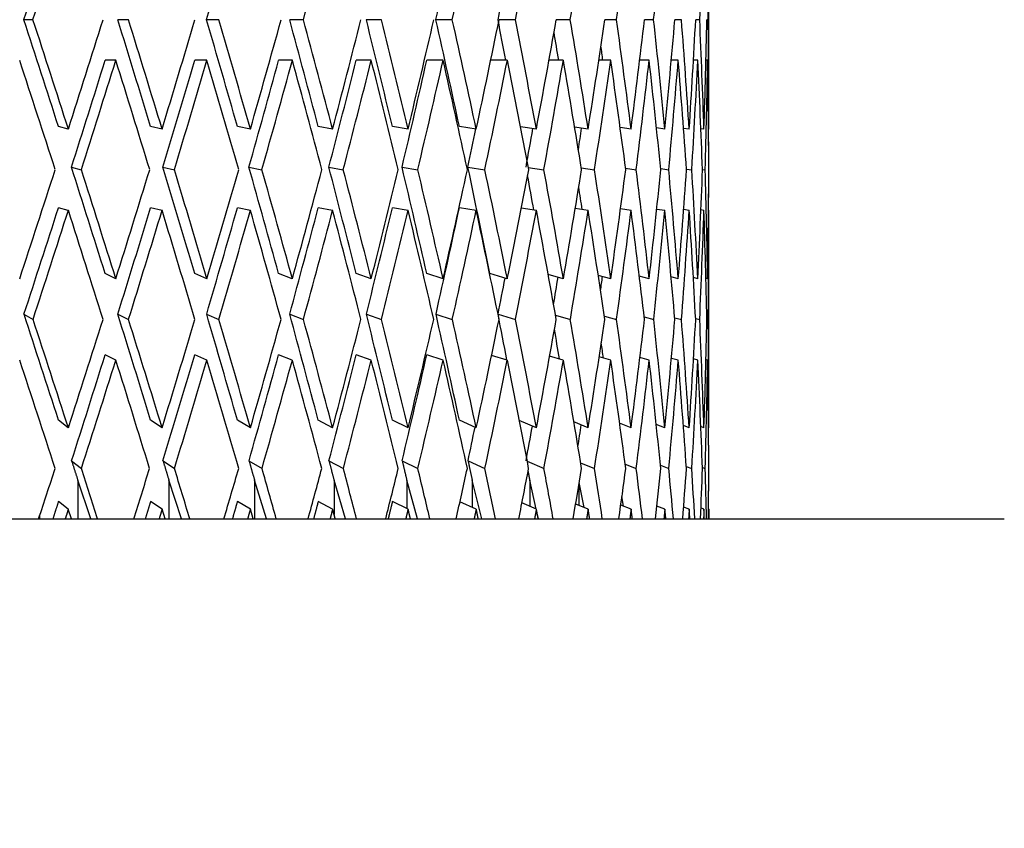
# Model space of a CAD drawing. Units: millimetres. Extents: x -289 to 1237, y 0 to 1581.
# Drawn here: x 736 to 750, y 896 to 908 of the extents above; entities that cross this region are included whole.
import ezdxf
from ezdxf import colors
from ezdxf.entities.mleader import LeaderData, LeaderLine
from ezdxf.math import Vec2, Vec3

# ---------------------------------------------------------------- set-up
doc = ezdxf.new("R2010")
doc.units = ezdxf.units.MM
doc.layers.add('DV5_Défaut', color=7, linetype='Continuous')
doc.layers.add('Défaut', color=7, linetype='Continuous')

# ---------------------------------------------------------------- blocks, each defined once
blk = doc.blocks.new('_DOT')
at = {"color": 0}
blk.add_line((0, 0), (-1, 0), dxfattribs=at)
at = {"color": 0, "const_width": 0.333}
blk.add_lwpolyline([(-0.1665, 0, 1), (0.1665, 0, 1)], format="xyb", close=True, dxfattribs=at)
blk = doc.blocks.new('SE4')
at = {"layer": 'DV5_Défaut', "color": 7, "linetype": 'Continuous'}
for p, q in [((746.245, 906.118), (746.245, 909.217)), ((736.522, 907.667), (736.391, 907.667)), ((737.896, 907.667), (737.742, 907.667)), ((739.196, 907.667), (739.02, 907.667)), ((740.412, 907.667), (740.215, 907.667)), ((741.534, 907.667), (741.317, 907.667)), ((742.553, 907.667), (742.319, 907.667)), ((743.462, 907.667), (743.227, 907.667)), ((744.251, 907.667), (744.049, 907.667)), ((744.916, 907.667), (744.748, 907.667)), ((745.45, 907.667), (745.319, 907.667)), ((745.85, 907.667), (745.756, 907.667)), ((746.113, 907.667), (746.055, 907.667)), ((746.235, 907.667), (746.216, 907.667)), ((737.713, 907.083), (737.56, 907.083)), ((739.024, 907.083), (738.848, 907.083)), ((740.253, 907.083), (740.055, 907.083)), ((741.388, 907.083), (741.171, 907.083)), ((742.422, 907.083), (742.187, 907.083)), ((743.345, 907.083), (743.106, 907.083)), ((744.151, 907.083), (743.945, 907.083)), ((744.833, 907.083), (744.661, 907.083)), ((745.386, 907.083), (745.249, 907.083)), ((745.804, 907.083), (745.704, 907.083)), ((746.085, 907.083), (746.023, 907.083)), ((746.227, 907.083), (746.202, 907.083)), ((737.03, 906.095), (736.888, 906.132)), ((738.379, 906.095), (738.213, 906.132)), ((739.649, 906.095), (739.462, 906.132)), ((740.832, 906.095), (740.625, 906.132)), ((741.918, 906.095), (741.692, 906.132)), ((742.898, 906.095), (742.655, 906.132)), ((743.763, 906.095), (743.534, 906.128)), ((744.508, 906.095), (744.314, 906.122)), ((745.126, 906.095), (744.969, 906.116)), ((745.612, 906.095), (745.492, 906.11)), ((745.962, 906.095), (745.88, 906.105)), ((746.174, 906.095), (746.13, 906.1)), ((746.245, 906.095), (746.239, 906.096)), ((737.075, 905.547), (737.217, 905.51)), ((738.39, 905.547), (738.556, 905.51)), ((739.628, 905.547), (739.815, 905.51)), ((740.778, 905.547), (740.986, 905.51)), ((741.831, 905.547), (742.057, 905.51)), ((742.779, 905.547), (743.022, 905.51)), ((743.647, 905.543), (743.872, 905.51)), ((744.41, 905.536), (744.6, 905.51)), ((745.047, 905.53), (745.2, 905.51)), ((745.552, 905.525), (745.668, 905.51)), ((745.922, 905.52), (745.999, 905.51)), ((746.153, 905.515), (746.192, 905.51)), ((746.243, 905.51), (746.244, 905.51)), ((737.03, 904.925), (736.888, 904.962)), ((738.379, 904.925), (738.213, 904.962)), ((739.649, 904.925), (739.462, 904.962)), ((740.832, 904.925), (740.625, 904.962)), ((741.918, 904.925), (741.692, 904.962)), ((742.898, 904.925), (742.655, 904.962)), ((743.763, 904.925), (743.546, 904.957)), ((744.508, 904.925), (744.323, 904.951)), ((745.126, 904.925), (744.974, 904.945)), ((745.612, 904.925), (745.495, 904.94)), ((745.962, 904.925), (745.881, 904.936)), ((746.174, 904.925), (746.13, 904.931)), ((746.245, 904.925), (746.239, 904.926)), ((746.245, 901.821), (746.245, 904.902)), ((737.713, 903.942), (737.56, 904.016)), ((739.024, 903.942), (738.848, 904.016)), ((740.252, 903.942), (740.055, 904.016)), ((741.388, 903.942), (741.171, 904.016)), ((742.422, 903.942), (742.187, 904.016)), ((743.345, 903.942), (743.095, 904.016)), ((744.151, 903.942), (743.933, 904.003)), ((744.833, 903.942), (744.653, 903.99)), ((745.386, 903.942), (745.244, 903.979)), ((745.804, 903.942), (745.702, 903.968)), ((746.085, 903.942), (746.022, 903.958)), ((746.227, 903.942), (746.202, 903.948)), ((736.392, 903.432), (736.522, 903.358)), ((737.742, 903.432), (737.896, 903.358)), ((739.02, 903.432), (739.197, 903.358)), ((740.215, 903.432), (740.413, 903.358)), ((741.318, 903.432), (741.535, 903.358)), ((742.319, 903.432), (742.554, 903.358)), ((743.212, 903.432), (743.462, 903.358)), ((744.038, 903.417), (744.252, 903.358)), ((744.741, 903.405), (744.916, 903.358)), ((745.314, 903.393), (745.451, 903.358)), ((745.753, 903.382), (745.851, 903.358)), ((746.055, 903.372), (746.113, 903.358)), ((746.216, 903.363), (746.235, 903.358)), ((737.713, 902.773), (737.56, 902.847)), ((739.024, 902.773), (738.848, 902.847)), ((740.252, 902.773), (740.055, 902.847)), ((741.388, 902.773), (741.171, 902.847)), ((742.422, 902.773), (742.187, 902.847)), ((743.345, 902.773), (743.119, 902.839)), ((744.151, 902.773), (743.954, 902.828)), ((744.833, 902.773), (744.667, 902.817)), ((745.386, 902.773), (745.253, 902.807)), ((745.804, 902.773), (745.706, 902.797)), ((746.085, 902.773), (746.023, 902.788)), ((746.227, 902.773), (746.202, 902.779)), ((737.03, 901.798), (736.888, 901.909)), ((738.379, 901.798), (738.213, 901.909)), ((739.649, 901.798), (739.462, 901.909)), ((740.832, 901.798), (740.625, 901.909)), ((741.918, 901.798), (741.692, 901.909)), ((742.898, 901.798), (742.655, 901.909)), ((743.763, 901.798), (743.518, 901.903)), ((744.508, 901.798), (744.303, 901.882)), ((745.126, 901.798), (744.961, 901.863)), ((745.612, 901.798), (745.488, 901.846)), ((745.962, 901.798), (745.878, 901.83)), ((746.174, 901.798), (746.129, 901.815)), ((746.245, 901.798), (746.239, 901.8)), ((737.077, 901.324), (737.219, 901.214)), ((738.392, 901.324), (738.557, 901.214)), ((739.629, 901.324), (739.817, 901.214)), ((740.779, 901.324), (740.987, 901.214)), ((741.833, 901.324), (742.058, 901.214)), ((742.78, 901.324), (743.023, 901.214)), ((743.632, 901.317), (743.873, 901.214)), ((744.4, 901.296), (744.6, 901.214)), ((745.041, 901.277), (745.2, 901.214)), ((745.549, 901.259), (745.668, 901.214)), ((745.92, 901.243), (745.999, 901.214)), ((746.152, 901.228), (746.192, 901.214)), ((746.243, 901.214), (746.244, 901.214)), ((737.356, 900.488), (737.167, 901.044)), ((737.167, 901.044), (737.167, 900.488)), ((738.659, 900.488), (738.477, 901.044)), ((738.477, 901.044), (738.477, 900.488)), ((739.883, 900.488), (739.709, 901.044)), ((739.709, 901.044), (739.709, 900.488)), ((741.017, 900.488), (740.853, 901.044)), ((740.853, 901.044), (740.853, 900.551)), ((742.052, 900.488), (741.899, 901.044)), ((741.899, 901.044), (741.899, 900.638)), ((742.979, 900.488), (742.84, 901.044)), ((742.84, 901.044), (742.84, 900.655)), ((743.761, 900.63), (743.667, 901.044)), ((743.667, 901.044), (743.667, 900.67)), ((744.452, 900.652), (744.38, 901.01)), ((744.373, 900.969), (744.373, 900.684)), ((737.03, 900.629), (736.888, 900.739)), ((738.379, 900.629), (738.213, 900.739)), ((739.649, 900.629), (739.462, 900.739)), ((740.832, 900.629), (740.625, 900.739)), ((741.918, 900.629), (741.692, 900.739)), ((742.898, 900.629), (742.664, 900.735)), ((745.019, 900.671), (744.995, 900.81)), ((737.075, 900.488), (737.03, 900.629)), ((738.421, 900.488), (738.379, 900.629)), ((739.69, 900.488), (739.649, 900.629)), ((743.763, 900.629), (743.556, 900.718)), ((744.508, 900.629), (744.329, 900.702)), ((745.126, 900.629), (744.978, 900.687)), ((745.612, 900.629), (745.497, 900.673)), ((745.962, 900.629), (745.882, 900.659)), ((746.174, 900.629), (746.13, 900.645)), ((746.245, 900.629), (746.239, 900.631)), ((746.245, 900.488), (746.245, 900.606)), ((706.995, 900.488), (750.495, 900.488)), ((736.621, 900.488), (736.621, 900.546)), ((743.793, 900.488), (743.776, 900.562))]:
    blk.add_line(p, q, dxfattribs=at)
for centre, major_axis, ratio, start_param, end_param in [((728.745, 907.106), (16.111, 48.026), 0.14227, -1.511421, -1.478704), ((728.745, 907.106), (13.89, 47.982), 0.221866, -1.494974, -1.462257), ((728.745, 907.106), (11.792, 47.976), 0.26953, -1.492962, -1.460245), ((728.745, 907.106), (10.554, 47.983), 0.290929, -1.495209, -1.462492), ((728.745, 907.106), (9.192, 47.996), 0.310262, -1.49976, -1.467043), ((728.745, 907.106), (7.713, 48.015), 0.327163, -1.506605, -1.473888), ((728.745, 907.106), (6.126, 48.035), 0.341261, -1.515615, -1.482897), ((728.745, 907.106), (2.699, 48.071), 0.35969, -1.538921, -1.506204), ((728.745, 907.106), (0.905, 48.08), 0.363492, 4.730914, 4.763631), ((728.745, 907.106), (15.835, 47.203), 0.14227, -1.511217, -1.478712), ((728.745, 907.106), (14.498, 47.171), 0.196181, -1.498683, -1.466178), ((728.745, 907.106), (11.589, 47.153), 0.26953, -1.492758, -1.460253), ((728.745, 907.106), (10.373, 47.16), 0.290929, -1.495005, -1.482629), ((728.745, 908.229), (15.835, -47.203), 0.14227, 1.478712, 1.511217), ((728.745, 908.229), (16.111, -48.026), 0.14227, 1.478704, 1.511421), ((728.745, 908.275), (15.491, 48.009), 0.169583, -1.56149, -1.528772), ((728.745, 908.229), (15.225, -47.186), 0.169583, 1.471738, 1.504243), ((728.745, 908.229), (15.491, -48.009), 0.169583, 1.47173, 1.504447), ((728.745, 908.275), (14.751, 47.994), 0.196181, -1.555929, -1.523211), ((728.745, 908.229), (14.498, -47.171), 0.196181, 1.466178, 1.498683), ((728.745, 908.229), (14.751, -47.994), 0.196181, 1.466169, 1.498886), ((728.745, 908.275), (13.89, 47.982), 0.221866, -1.552017, -1.519299), ((728.745, 908.229), (13.652, -47.159), 0.221866, 1.462266, 1.494771), ((728.745, 908.229), (13.89, -47.982), 0.221866, 1.462257, 1.494974), ((728.745, 908.275), (12.904, 47.976), 0.246406, -1.549977, -1.517259), ((728.745, 908.229), (12.682, -47.153), 0.246406, 1.460226, 1.49273), ((728.745, 908.229), (12.904, -47.976), 0.246406, 1.460217, 1.492934), ((728.745, 908.275), (11.792, 47.976), 0.26953, -1.550005, -1.517287), ((728.745, 908.229), (11.589, -47.153), 0.26953, 1.460253, 1.492758), ((728.745, 908.229), (11.792, -47.976), 0.26953, 1.460245, 1.492962), ((728.745, 908.275), (10.554, 47.983), 0.290929, -1.552252, -1.519534), ((728.745, 908.229), (10.373, -47.16), 0.290929, 1.482629, 1.495005), ((728.745, 908.229), (10.554, -47.983), 0.290929, 1.462492, 1.495209), ((728.745, 908.275), (9.192, 47.996), 0.310262, 4.726383, 4.759101), ((728.745, 908.229), (9.192, -47.996), 0.310262, 1.467043, 1.49976), ((728.745, 908.275), (7.713, 48.015), 0.327163, 4.719538, 4.752256), ((728.745, 908.229), (7.713, -48.015), 0.327163, 1.473888, 1.506605), ((728.745, 908.275), (-6.126, -48.035), 0.341261, 1.568935, 1.601653), ((728.745, 908.229), (6.126, -48.035), 0.341261, 1.482897, 1.515615), ((728.745, 908.275), (-4.448, -48.055), 0.352204, 1.558027, 1.590745), ((728.745, 908.229), (4.448, -48.055), 0.352204, 1.493806, 1.526523), ((728.745, 908.275), (-2.699, -48.071), 0.35969, 1.545629, 1.578347), ((728.745, 908.229), (2.699, -48.071), 0.35969, 1.506204, 1.538921), ((728.745, 908.275), (-0.905, -48.08), 0.363492, 1.532278, 1.564996), ((728.745, 908.229), (0.905, -48.08), 0.363492, 1.519555, 1.552272), ((728.745, 908.229), (9.035, -47.173), 0.310262, 1.48718, 1.495736), ((728.745, 908.229), (7.581, -47.191), 0.327163, 1.494025, 1.498389), ((728.745, 907.06), (16.111, -48.026), 0.14227, 1.490879, 1.523583), ((728.745, 907.106), (15.225, 47.186), 0.169583, -1.549111, -1.516618), ((728.745, 907.106), (15.491, 48.009), 0.169583, -1.549315, -1.51661), ((728.745, 907.06), (15.491, -48.009), 0.169583, 1.483905, 1.51661), ((728.745, 907.106), (14.498, 47.171), 0.196181, -1.54355, -1.511057), ((728.745, 907.106), (14.751, 47.994), 0.196181, -1.543754, -1.511049), ((728.745, 907.06), (14.751, -47.994), 0.196181, 1.478344, 1.511049), ((728.745, 907.106), (13.652, 47.159), 0.221866, -1.539639, -1.507145), ((728.745, 907.106), (13.89, 47.982), 0.221866, -1.539843, -1.507137), ((728.745, 907.06), (13.89, -47.982), 0.221866, 1.474432, 1.507137), ((728.745, 907.106), (12.682, 47.153), 0.246406, -1.537598, -1.505105), ((728.745, 907.106), (12.904, 47.976), 0.246406, -1.537802, -1.505097), ((728.745, 907.06), (12.904, -47.976), 0.246406, 1.472392, 1.505097), ((728.745, 907.106), (11.589, 47.153), 0.26953, -1.537626, -1.505133), ((728.745, 907.106), (11.792, 47.976), 0.26953, -1.53783, -1.505124), ((728.745, 907.06), (11.792, -47.976), 0.26953, 1.47242, 1.505124), ((728.745, 907.106), (10.554, 47.983), 0.290929, -1.540077, -1.507372), ((728.745, 907.06), (10.554, -47.983), 0.290929, 1.474667, 1.507372), ((728.745, 907.106), (9.192, 47.996), 0.310262, -1.544628, -1.511922), ((728.745, 907.06), (9.192, -47.996), 0.310262, 1.479217, 1.511922), ((728.745, 907.106), (7.713, 48.015), 0.327163, -1.551473, -1.518767), ((728.745, 907.06), (7.713, -48.015), 0.327163, 1.486062, 1.518767), ((728.745, 907.106), (6.126, 48.035), 0.341261, 4.722703, 4.755408), ((728.745, 907.06), (6.126, -48.035), 0.341261, 1.495072, 1.527777), ((728.745, 907.106), (4.448, 48.055), 0.352204, 4.711794, 4.7445), ((728.745, 907.06), (4.448, -48.055), 0.352204, 1.505981, 1.538685), ((728.745, 907.106), (2.699, 48.071), 0.35969, 4.699396, 4.732102), ((728.745, 907.06), (2.699, -48.071), 0.35969, 1.518379, 1.551083), ((728.745, 907.106), (0.905, 48.08), 0.363492, 4.686045, 4.718751), ((728.745, 907.06), (0.905, -48.08), 0.363492, 1.531729, 1.564434), ((728.745, 907.106), (7.581, 47.191), 0.327163, -1.545966, -1.539405), ((728.745, 907.106), (10.373, 47.16), 0.290929, -1.539873, -1.528268), ((728.745, 907.106), (9.035, 47.173), 0.310262, -1.544424, -1.532683), ((728.745, 907.106), (0.905, -48.08), 0.363492, 1.530774, 1.54295), ((728.745, 908.229), (15.835, -47.203), 0.14227, 1.433834, 1.466325), ((728.745, 908.229), (15.225, -47.186), 0.169583, 1.42686, 1.459352), ((728.745, 908.229), (14.498, -47.171), 0.196181, 1.421299, 1.453791), ((728.745, 908.229), (13.652, -47.159), 0.221866, 1.417387, 1.449879), ((728.745, 908.229), (12.682, -47.153), 0.246406, 1.415347, 1.447839), ((728.745, 908.229), (11.589, -47.153), 0.26953, 1.415375, 1.447866), ((728.745, 908.275), (-15.491, -48.009), 0.169583, 1.535221, 1.567928), ((728.745, 908.229), (16.111, -48.026), 0.14227, 1.433826, 1.466529), ((728.745, 908.275), (-14.751, -47.994), 0.196181, 1.540782, 1.573489), ((728.745, 908.229), (15.491, -48.009), 0.169583, 1.426852, 1.459556), ((728.745, 908.275), (-13.89, -47.982), 0.221866, 1.544694, 1.577401), ((728.745, 908.229), (14.751, -47.994), 0.196181, 1.421291, 1.453995), ((728.745, 908.275), (-12.904, -47.976), 0.246406, 1.546734, 1.579441), ((728.745, 908.229), (13.89, -47.982), 0.221866, 1.417379, 1.450083), ((728.745, 908.275), (-11.792, -47.976), 0.26953, 1.546707, 1.579413), ((728.745, 908.229), (12.904, -47.976), 0.246406, 1.415339, 1.448043), ((728.745, 908.275), (-10.554, -47.983), 0.290929, 1.544459, 1.577166), ((728.745, 908.229), (11.792, -47.976), 0.26953, 1.415366, 1.44807), ((728.745, 908.275), (-9.192, -47.996), 0.310262, 1.539909, 1.572615), ((728.745, 908.229), (10.373, -47.16), 0.290929, 1.437042, 1.447513), ((728.745, 908.229), (10.554, -47.983), 0.290929, 1.417614, 1.450318), ((728.745, 908.275), (-7.713, -48.015), 0.327163, 1.533064, 1.565771), ((728.745, 908.229), (9.192, -47.996), 0.310262, 1.422164, 1.454868), ((728.745, 908.275), (-6.126, -48.035), 0.341261, 1.524054, 1.556761), ((728.745, 908.229), (7.713, -48.015), 0.327163, 1.429009, 1.461713), ((728.745, 908.275), (-4.448, -48.055), 0.352204, 1.513145, 1.545852), ((728.745, 908.229), (6.126, -48.035), 0.341261, 1.438019, 1.470723), ((728.745, 908.275), (-2.699, -48.071), 0.35969, 1.500748, 1.533454), ((728.745, 908.229), (4.448, -48.055), 0.352204, 1.448928, 1.481632), ((728.745, 908.275), (-0.905, -48.08), 0.363492, 1.487397, 1.520104), ((728.745, 908.229), (2.699, -48.071), 0.35969, 1.461325, 1.494029), ((728.745, 908.275), (0.905, -48.08), 0.363492, 1.473718, 1.506425), ((728.745, 908.229), (0.905, -48.08), 0.363492, 1.495204, 1.50738), ((728.745, 908.229), (9.035, -47.173), 0.310262, 1.441728, 1.44855), ((728.745, 907.106), (15.225, 47.186), 0.169583, 4.68923, 4.721687), ((728.745, 907.106), (15.491, 48.009), 0.169583, 4.689025, 4.721695), ((728.745, 907.06), (16.111, -48.026), 0.14227, 1.446037, 1.478704), ((728.745, 907.106), (14.498, 47.171), 0.196181, 4.694791, 4.727248), ((728.745, 907.106), (14.751, 47.994), 0.196181, 4.694586, 4.727256), ((728.745, 907.06), (15.491, -48.009), 0.169583, 1.439063, 1.47173), ((728.745, 907.106), (13.652, 47.159), 0.221866, 4.698703, 4.73116), ((728.745, 907.106), (13.89, 47.982), 0.221866, 4.698498, 4.731168), ((728.745, 907.06), (14.751, -47.994), 0.196181, 1.433502, 1.466169), ((728.745, 907.106), (12.682, 47.153), 0.246406, 4.700743, 4.7332), ((728.745, 907.106), (12.904, 47.976), 0.246406, 4.700538, 4.733208), ((728.745, 907.06), (13.89, -47.982), 0.221866, 1.42959, 1.462257), ((728.745, 907.106), (11.589, 47.153), 0.26953, 4.700715, 4.733172), ((728.745, 907.106), (11.792, 47.976), 0.26953, 4.700511, 4.733181), ((728.745, 907.06), (12.904, -47.976), 0.246406, 1.42755, 1.460217), ((728.745, 907.106), (10.373, 47.16), 0.290929, 4.698468, 4.730925), ((728.745, 907.106), (10.554, 47.983), 0.290929, 4.698264, 4.730933), ((728.745, 907.06), (11.792, -47.976), 0.26953, 1.427578, 1.460245), ((728.745, 907.106), (9.192, 47.996), 0.310262, 4.693713, 4.726383), ((728.745, 907.06), (10.554, -47.983), 0.290929, 1.429825, 1.462492), ((728.745, 907.106), (7.713, 48.015), 0.327163, 4.686868, 4.719538), ((728.745, 907.06), (9.192, -47.996), 0.310262, 1.434376, 1.467043), ((728.745, 907.106), (-6.126, -48.035), 0.341261, 1.536266, 1.568935), ((728.745, 907.06), (7.713, -48.015), 0.327163, 1.441221, 1.473888), ((728.745, 907.106), (-4.448, -48.055), 0.352204, 1.525357, 1.558027), ((728.745, 907.06), (6.126, -48.035), 0.341261, 1.450231, 1.482897), ((728.745, 907.106), (-2.699, -48.071), 0.35969, 1.512959, 1.545629), ((728.745, 907.06), (4.448, -48.055), 0.352204, 1.461139, 1.493806), ((728.745, 907.106), (-0.905, -48.08), 0.363492, 1.499608, 1.532278), ((728.745, 907.06), (2.699, -48.071), 0.35969, 1.473537, 1.506204), ((728.745, 907.106), (0.905, -48.08), 0.363492, 1.485929, 1.518599), ((728.745, 907.106), (9.035, 47.173), 0.310262, 4.693917, 4.70495), ((728.745, 907.106), (7.581, 47.191), 0.327163, 4.690036, 4.698351), ((728.745, 907.106), (-6.021, -47.212), 0.341261, 1.543612, 1.547976), ((728.745, 908.229), (16.33, -47.22), 0.114408, 1.397103, 1.429556), ((728.745, 908.229), (15.835, -47.203), 0.14227, 1.388957, 1.421409), ((728.745, 908.229), (15.225, -47.186), 0.169583, 1.381983, 1.414436), ((728.745, 908.229), (14.498, -47.171), 0.196181, 1.376422, 1.408875), ((728.745, 908.229), (13.652, -47.159), 0.221866, 1.37251, 1.404963), ((728.745, 908.229), (12.682, -47.153), 0.246406, 1.37047, 1.402923), ((728.745, 908.229), (11.589, -47.153), 0.26953, 1.388954, 1.40295), ((728.745, 908.229), (16.614, -48.043), 0.114408, 1.397094, 1.42976), ((728.745, 908.275), (-14.751, -47.994), 0.196181, 1.4959, 1.528571), ((728.745, 908.229), (16.111, -48.026), 0.14227, 1.388948, 1.421614), ((728.745, 908.275), (-13.89, -47.982), 0.221866, 1.499812, 1.532483), ((728.745, 908.229), (15.491, -48.009), 0.169583, 1.381974, 1.41464), ((728.745, 908.275), (-12.904, -47.976), 0.246406, 1.501852, 1.534523), ((728.745, 908.229), (14.751, -47.994), 0.196181, 1.376413, 1.409079), ((728.745, 908.275), (-11.792, -47.976), 0.26953, 1.501824, 1.534495), ((728.745, 908.229), (13.89, -47.982), 0.221866, 1.372501, 1.405167), ((728.745, 908.275), (-10.554, -47.983), 0.290929, 1.499577, 1.532248), ((728.745, 908.229), (12.904, -47.976), 0.246406, 1.370461, 1.403127), ((728.745, 908.275), (-9.192, -47.996), 0.310262, 1.495026, 1.527697), ((728.745, 908.229), (11.792, -47.976), 0.26953, 1.370489, 1.403155), ((728.745, 908.275), (-7.713, -48.015), 0.327163, 1.488182, 1.520852), ((728.745, 908.229), (10.554, -47.983), 0.290929, 1.372736, 1.405402), ((728.745, 908.275), (-6.126, -48.035), 0.341261, 1.479172, 1.511843), ((728.745, 908.229), (9.192, -47.996), 0.310262, 1.377287, 1.409953), ((728.745, 908.275), (-4.448, -48.055), 0.352204, 1.468263, 1.500934), ((728.745, 908.229), (7.713, -48.015), 0.327163, 1.384132, 1.416798), ((728.745, 908.275), (-2.699, -48.071), 0.35969, 1.455865, 1.488536), ((728.745, 908.229), (6.126, -48.035), 0.341261, 1.393142, 1.425808), ((728.745, 908.275), (-0.905, -48.08), 0.363492, 1.442515, 1.475185), ((728.745, 908.229), (4.448, -48.055), 0.352204, 1.40405, 1.436716), ((728.745, 908.275), (0.905, -48.08), 0.363492, 1.428836, 1.461506), ((728.745, 908.229), (2.699, -48.071), 0.35969, 1.416448, 1.449114), ((728.745, 908.229), (10.373, -47.16), 0.290929, 1.391506, 1.400619), ((728.745, 908.229), (9.035, -47.173), 0.310262, 1.396328, 1.400964), ((728.745, 907.06), (16.614, -48.043), 0.114408, 1.409368, 1.441972), ((728.745, 907.106), (-14.498, -47.171), 0.196181, 1.508379, 1.540774), ((728.745, 907.106), (-14.751, -47.994), 0.196181, 1.508173, 1.540782), ((728.745, 907.06), (16.111, -48.026), 0.14227, 1.401222, 1.433826), ((728.745, 907.106), (-13.652, -47.159), 0.221866, 1.512291, 1.544686), ((728.745, 907.106), (-13.89, -47.982), 0.221866, 1.512085, 1.544694), ((728.745, 907.06), (15.491, -48.009), 0.169583, 1.394248, 1.426852), ((728.745, 907.106), (-12.682, -47.153), 0.246406, 1.514331, 1.546726), ((728.745, 907.106), (-12.904, -47.976), 0.246406, 1.514125, 1.546734), ((728.745, 907.06), (14.751, -47.994), 0.196181, 1.388687, 1.421291), ((728.745, 907.106), (-11.589, -47.153), 0.26953, 1.514303, 1.546698), ((728.745, 907.106), (-11.792, -47.976), 0.26953, 1.514098, 1.546707), ((728.745, 907.06), (13.89, -47.982), 0.221866, 1.384775, 1.417379), ((728.745, 907.106), (-10.373, -47.16), 0.290929, 1.512056, 1.544451), ((728.745, 907.106), (-10.554, -47.983), 0.290929, 1.51185, 1.544459), ((728.745, 907.06), (12.904, -47.976), 0.246406, 1.382735, 1.415339), ((728.745, 907.106), (-9.192, -47.996), 0.310262, 1.5073, 1.539909), ((728.745, 907.06), (11.792, -47.976), 0.26953, 1.382762, 1.415366), ((728.745, 907.106), (-7.713, -48.015), 0.327163, 1.500455, 1.533064), ((728.745, 907.06), (10.554, -47.983), 0.290929, 1.38501, 1.417614), ((728.745, 907.106), (-6.126, -48.035), 0.341261, 1.491445, 1.524054), ((728.745, 907.06), (9.192, -47.996), 0.310262, 1.38956, 1.422164), ((728.745, 907.106), (-4.448, -48.055), 0.352204, 1.480537, 1.513145), ((728.745, 907.06), (7.713, -48.015), 0.327163, 1.396405, 1.429009), ((728.745, 907.106), (-2.699, -48.071), 0.35969, 1.468139, 1.500748), ((728.745, 907.06), (6.126, -48.035), 0.341261, 1.405415, 1.438019), ((728.745, 907.106), (-0.905, -48.08), 0.363492, 1.454788, 1.487397), ((728.745, 907.06), (4.448, -48.055), 0.352204, 1.416324, 1.448928), ((728.745, 907.106), (0.905, -48.08), 0.363492, 1.441109, 1.473718), ((728.745, 907.06), (2.699, -48.071), 0.35969, 1.428721, 1.461325), ((728.745, 907.106), (-9.035, -47.173), 0.310262, 1.507505, 1.517756), ((728.745, 907.106), (-7.581, -47.191), 0.327163, 1.500661, 1.51128), ((728.745, 907.106), (-6.021, -47.212), 0.341261, 1.496037, 1.50261), ((728.745, 907.106), (2.699, -48.071), 0.35969, 1.427758, 1.440033), ((728.745, 908.275), (-14.751, -47.994), 0.196181, 1.468358, 1.483627), ((728.745, 908.229), (16.614, -48.043), 0.114408, 1.369556, 1.384821), ((728.745, 908.275), (-13.89, -47.982), 0.221866, 1.47227, 1.487538), ((728.745, 908.229), (16.111, -48.026), 0.14227, 1.36141, 1.376675), ((728.745, 908.275), (-12.904, -47.976), 0.246406, 1.47431, 1.489579), ((728.745, 908.229), (15.491, -48.009), 0.169583, 1.354436, 1.369701), ((728.745, 908.275), (-11.792, -47.976), 0.26953, 1.474282, 1.489551), ((728.745, 908.229), (14.751, -47.994), 0.196181, 1.348875, 1.36414), ((728.745, 908.275), (-10.554, -47.983), 0.290929, 1.472035, 1.487304), ((728.745, 908.229), (13.89, -47.982), 0.221866, 1.344963, 1.360228), ((728.745, 908.275), (-9.192, -47.996), 0.310262, 1.467484, 1.482753), ((728.745, 908.229), (12.904, -47.976), 0.246406, 1.342923, 1.358188), ((728.745, 908.275), (-7.713, -48.015), 0.327163, 1.46064, 1.475908), ((728.745, 908.229), (11.792, -47.976), 0.26953, 1.342951, 1.358216), ((728.745, 908.275), (-6.126, -48.035), 0.341261, 1.45163, 1.466898), ((728.745, 908.229), (10.554, -47.983), 0.290929, 1.345198, 1.360463), ((728.745, 908.275), (-4.448, -48.055), 0.352204, 1.440721, 1.45599), ((728.745, 908.229), (9.192, -47.996), 0.310262, 1.349749, 1.365014), ((728.745, 908.275), (-2.699, -48.071), 0.35969, 1.428323, 1.443592), ((728.745, 908.229), (7.713, -48.015), 0.327163, 1.356594, 1.371858), ((728.745, 908.275), (-0.905, -48.08), 0.363492, 1.414972, 1.430241), ((728.745, 908.229), (6.126, -48.035), 0.341261, 1.365603, 1.380868), ((728.745, 908.275), (0.905, -48.08), 0.363492, 1.401294, 1.416562), ((728.745, 908.229), (4.448, -48.055), 0.352204, 1.376512, 1.391777), ((728.745, 908.275), (2.699, -48.071), 0.35969, 1.387943, 1.403211), ((728.745, 908.229), (2.699, -48.071), 0.35969, 1.391899, 1.404175)]:
    blk.add_ellipse(centre, major_axis=major_axis, ratio=ratio, start_param=start_param, end_param=end_param, dxfattribs=at)
for points in [[(737.077, 901.324), (737.122, 901.184), (737.167, 901.044)], [(738.392, 901.324), (738.435, 901.184), (738.477, 901.044)], [(739.629, 901.324), (739.669, 901.184), (739.709, 901.044)], [(740.779, 901.324), (740.816, 901.184), (740.853, 901.044)], [(741.833, 901.324), (741.866, 901.184), (741.899, 901.044)], [(742.78, 901.324), (742.81, 901.184), (742.84, 901.044)], [(743.644, 901.17), (743.655, 901.107), (743.667, 901.044)], [(736.888, 900.739), (736.847, 900.614), (736.807, 900.488)], [(738.213, 900.739), (738.175, 900.614), (738.136, 900.488)], [(739.462, 900.739), (739.426, 900.614), (739.39, 900.488)], [(740.625, 900.739), (740.592, 900.614), (740.558, 900.488)], [(741.692, 900.739), (741.662, 900.614), (741.631, 900.488)], [(737.03, 900.629), (737.008, 900.558), (736.985, 900.488)], [(738.379, 900.629), (738.357, 900.558), (738.336, 900.488)], [(739.649, 900.629), (739.629, 900.558), (739.609, 900.488)], [(740.832, 900.629), (740.814, 900.558), (740.795, 900.488)], [(740.87, 900.488), (740.851, 900.558), (740.832, 900.629)], [(741.918, 900.629), (741.901, 900.558), (741.884, 900.488)], [(741.952, 900.488), (741.935, 900.558), (741.918, 900.629)], [(742.898, 900.629), (742.883, 900.558), (742.867, 900.488)], [(742.928, 900.488), (742.913, 900.558), (742.898, 900.629)], [(743.763, 900.629), (743.75, 900.558), (743.737, 900.488)], [(743.79, 900.488), (743.777, 900.558), (743.763, 900.629)], [(744.508, 900.629), (744.497, 900.558), (744.486, 900.488)], [(744.53, 900.488), (744.519, 900.558), (744.508, 900.629)], [(745.126, 900.629), (745.117, 900.558), (745.108, 900.488)], [(745.144, 900.488), (745.135, 900.558), (745.126, 900.629)], [(745.612, 900.629), (745.605, 900.558), (745.598, 900.488)], [(745.626, 900.488), (745.619, 900.558), (745.612, 900.629)], [(745.962, 900.629), (745.958, 900.558), (745.953, 900.488)], [(745.971, 900.488), (745.967, 900.558), (745.962, 900.629)], [(746.174, 900.629), (746.171, 900.558), (746.169, 900.488)], [(746.178, 900.488), (746.176, 900.558), (746.174, 900.629)], [(746.245, 900.629), (746.245, 900.558), (746.245, 900.488)]]:
    blk.add_open_spline(points, degree=2, dxfattribs=at)

msp = doc.modelspace()

# ---------------------------------------------------------------- block references
at = {"layer": 'Défaut'}
msp.add_blockref('SE4', (0, 0), dxfattribs=at)

# ---------------------------------------------------------------- leaders
at = {"layer": 'Défaut', "color": 7, "linetype": 'Continuous'}
ml = msp.add_multileader_mtext('Standard', dxfattribs=at)
ml.set_content('{\\pxsm0.9;\\fSolid Edge ISO|b1||i0||c0|p34;\\W1.;22/02/2022\\P}', color=256)
ml.set_leader_properties()
ml.set_arrow_properties(name='DOT')
ml.build(insert=Vec2(0, 0))
ml.multileader.update_dxf_attribs({"leader_type": 0, "dogleg_length": 0, "arrow_head_size": 12})
ctx = ml.context
ctx.base_point, ctx.char_height, ctx.arrow_head_size, ctx.landing_gap_size = Vec3(918.633, 1573.896), 12, 12, 4.2
notes = []
notes.append((ctx, [(0, (0, 0, 0), (0, 0), (1, 0), 1, [])]))
ctx.mtext.insert = Vec3(920.633, 1580.016)
for ctx, leaders in notes:
    for number, flags, end, landing, length, lines in leaders:
        leader = LeaderData()
        leader.index, (leader.has_last_leader_line, leader.has_dogleg_vector, leader.attachment_direction) = number, flags
        leader.last_leader_point, leader.dogleg_vector, leader.dogleg_length = Vec3(end), Vec3(landing), length
        for number, points, colour, breaks in lines:
            line = LeaderLine()
            line.index, line.vertices, line.color, line.breaks = number, Vec3.list(points), colors.encode_raw_color(colour), breaks
            leader.lines.append(line)
        ctx.leaders.append(leader)

doc.saveas('drawing.dxf')
